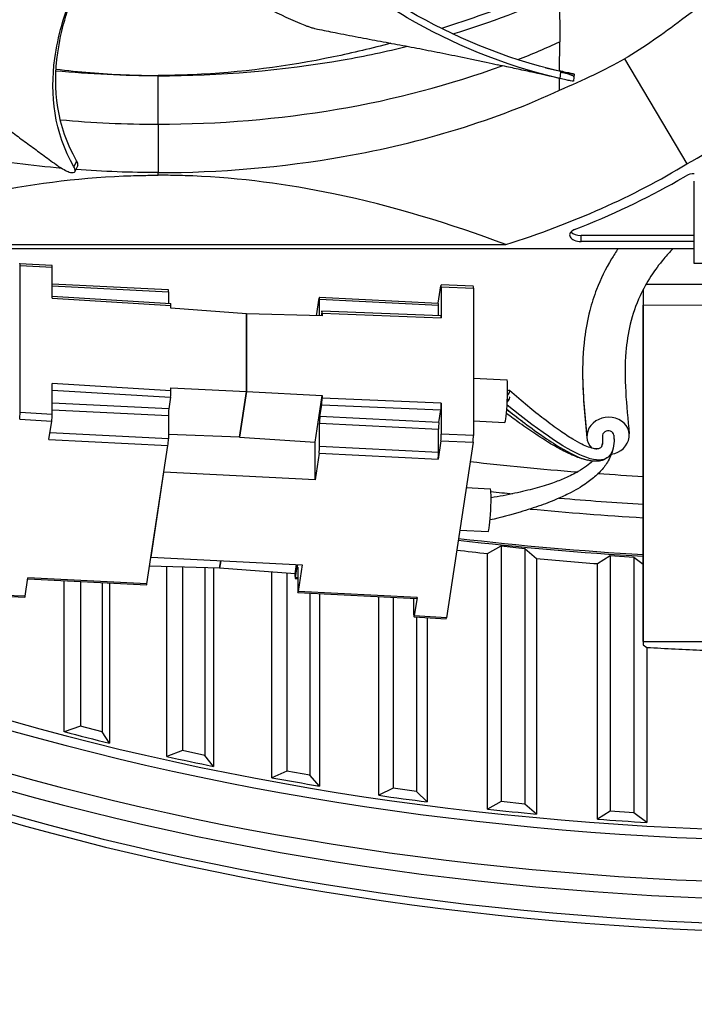
# Model space of a CAD drawing. Units: inches. Extents: x 0.5 to 67.5, y 1.5 to 42.5.
# Drawn here: x 11.1 to 12.9, y 26 to 28.6 of the extents above; entities that cross this region are included whole.
import ezdxf

# ---------------------------------------------------------------- set-up
doc = ezdxf.new("R2010")
doc.units = ezdxf.units.IN
doc.header["$LTSCALE"] = 4
doc.header["$MEASUREMENT"] = 0
doc.layers.add('Visible (ANSI)', color=7, linetype='Continuous')
doc.layers.add('Visible Narrow (ANSI)', color=7, linetype='Continuous')

msp = doc.modelspace()

# ---------------------------------------------------------------- linework, layer by layer
at = {"layer": 'Visible (ANSI)'}
for p, q in [((12.5323, 28.6488), (12.5327, 28.5214)), ((12.2248, 28.5344), (12.2248, 28.5344)), ((12.5327, 28.5313), (12.5327, 28.5313)), ((12.5324, 28.4448), (12.5327, 28.5214)), ((12.7037, 28.4759), (12.8677, 28.1991)), ((11.1976, 28.4447), (11.1976, 28.4447)), ((11.1981, 28.4499), (11.1981, 28.4499)), ((12.5323, 28.3937), (12.5324, 28.4244)), ((12.5324, 28.4244), (12.5324, 28.4244)), ((12.5698, 28.4278), (12.5686, 28.4174)), ((12.5707, 28.4358), (12.5698, 28.4278)), ((12.5301, 28.3927), (12.5301, 28.3925)), ((12.5082, 28.3827), (12.5082, 28.3825)), ((12.5264, 28.3908), (12.5264, 28.391)), ((11.2615, 28.195), (11.2607, 28.1934)), ((12.8441, 28.1552), (12.8664, 28.168)), ((12.8876, 27.9371), (12.8876, 28.1536)), ((12.8876, 28.0103), (12.5888, 28.0103)), ((10.5584, 27.9866), (12.3904, 27.9866)), ((12.8876, 27.9945), (12.5888, 27.9945)), ((12.8876, 27.9757), (10.5918, 27.9757)), ((11.1092, 27.9371), (11.1937, 27.932)), ((11.1096, 27.544), (11.1096, 27.9318)), ((11.1942, 27.845), (11.1942, 27.9267)), ((12.9777, 27.9371), (12.8876, 27.9371)), ((11.1942, 27.8833), (11.5002, 27.8678)), ((12.2122, 27.8319), (12.2192, 27.8779)), ((12.3046, 27.8767), (12.2198, 27.8802)), ((12.2203, 27.8749), (12.2203, 27.7932)), ((11.1942, 27.8503), (11.507, 27.8313)), ((11.5007, 27.8625), (11.5007, 27.8317)), ((11.8987, 27.8477), (12.2125, 27.8318)), ((12.3051, 27.8714), (12.3051, 27.4836)), ((11.5075, 27.8187), (11.5075, 27.826)), ((11.891, 27.7989), (11.898, 27.8454)), ((11.8991, 27.7987), (11.8991, 27.8424)), ((12.2129, 27.7988), (12.2129, 27.8266)), ((12.7531, 26.9406), (12.7531, 27.8265)), ((11.7064, 27.8037), (11.5075, 27.8187)), ((11.906, 27.7985), (11.7064, 27.8037)), ((11.7064, 27.8037), (11.7064, 27.5996)), ((11.7064, 27.5996), (11.7064, 27.8037)), ((11.9049, 27.8089), (11.9033, 27.7986)), ((12.2198, 27.7985), (11.9055, 27.8112)), ((11.906, 27.8059), (11.906, 27.7985)), ((12.7531, 27.8034), (12.7531, 27.144)), ((11.1942, 27.5389), (11.1942, 27.6205)), ((12.3051, 27.6349), (12.3932, 27.6304)), ((11.5075, 27.6088), (11.7064, 27.5996)), ((11.5075, 27.6015), (11.5075, 27.6088)), ((11.7064, 27.5996), (11.6881, 27.4788)), ((11.6881, 27.4788), (11.7064, 27.5996)), ((11.7064, 27.5996), (11.906, 27.5887)), ((11.8874, 27.4659), (11.906, 27.5887)), ((11.906, 27.5887), (11.906, 27.5814)), ((11.5064, 27.5841), (11.5017, 27.5533)), ((11.9002, 27.5332), (11.9049, 27.564)), ((12.2203, 27.5687), (12.2203, 27.487)), ((12.214, 27.5173), (12.2192, 27.5513)), ((11.1858, 27.4732), (11.1931, 27.5215)), ((11.5007, 27.5359), (11.5007, 27.4747)), ((11.8991, 27.4546), (11.8991, 27.5158)), ((12.3051, 27.5222), (12.3875, 27.5181)), ((11.6881, 27.4788), (11.5007, 27.4856)), ((12.2129, 27.4387), (12.2129, 27.5)), ((11.6881, 27.4788), (11.8874, 27.4659)), ((11.8874, 27.3667), (11.8874, 27.4659)), ((12.2192, 27.4696), (12.2118, 27.4213)), ((12.304, 27.4662), (12.2337, 27.0027)), ((11.4442, 27.0921), (11.4996, 27.4573)), ((11.898, 27.4372), (11.8874, 27.3667)), ((11.4549, 27.1625), (11.4889, 27.3868)), ((11.8874, 27.3667), (11.4889, 27.3868)), ((12.2858, 27.3461), (12.3495, 27.3428)), ((12.2688, 27.2343), (12.3438, 27.2305)), ((12.3425, 27.1722), (12.3783, 27.1923)), ((12.3783, 27.1923), (12.4402, 27.1855)), ((12.3783, 27.1923), (12.3783, 26.5187)), ((12.4402, 27.1855), (12.4713, 27.1591)), ((12.4402, 27.1855), (12.4402, 26.5119)), ((11.4549, 27.1625), (11.8534, 27.1424)), ((11.6388, 27.1532), (11.6358, 27.1337)), ((11.6358, 27.1337), (11.6388, 27.1532)), ((12.3425, 26.4985), (12.3425, 27.1722)), ((12.4713, 27.1591), (12.4713, 26.4855)), ((12.6324, 27.1456), (12.666, 27.167)), ((12.666, 27.167), (12.7285, 27.1623)), ((12.666, 27.167), (12.666, 26.4934)), ((12.7285, 27.1623), (12.7531, 27.1439)), ((12.7285, 27.1623), (12.7285, 26.4887)), ((11.6358, 27.1337), (11.4513, 27.1386)), ((11.4966, 26.6373), (11.4966, 27.1374)), ((11.5381, 27.1363), (11.5381, 26.6534)), ((11.5969, 27.1348), (11.5969, 26.6403)), ((11.6193, 27.1342), (11.6193, 26.6112)), ((11.8348, 27.1188), (11.6358, 27.1337)), ((11.7736, 26.5813), (11.7736, 27.1234)), ((11.8348, 27.1188), (11.8385, 27.1432)), ((11.8359, 27.1085), (11.8405, 27.1392)), ((11.8416, 27.1362), (11.8416, 27.075)), ((11.8534, 27.1424), (11.8427, 27.0719)), ((12.6324, 26.472), (12.6324, 27.1456)), ((11.1231, 27.0596), (11.1304, 27.1079)), ((11.1301, 27.1056), (11.4436, 27.0898)), ((11.2259, 26.7027), (11.2259, 27.1008)), ((11.269, 27.0986), (11.269, 26.7174)), ((11.3263, 27.0957), (11.3263, 26.7023)), ((11.8133, 27.1204), (11.8133, 26.5988)), ((11.8348, 27.1115), (11.8348, 27.1188)), ((11.8352, 27.1062), (11.8416, 27.1058)), ((11.3457, 27.0947), (11.3457, 26.6724)), ((11.8421, 27.0697), (12.1559, 27.0538)), ((11.0681, 27.0595), (11.1225, 27.0573)), ((11.8734, 27.0681), (11.8734, 26.5878)), ((11.8988, 27.0668), (11.8988, 26.5595)), ((12.0559, 26.535), (12.0559, 27.0589)), ((12.0938, 27.057), (12.0938, 26.5539)), ((12.1481, 27.0108), (12.1481, 27.0542)), ((12.1565, 27.0561), (12.1492, 27.0078)), ((12.1485, 27.0055), (12.2331, 27.0004)), ((12.1548, 27.0051), (12.1548, 26.545)), ((12.1831, 27.0034), (12.1831, 26.5175)), ((12.7531, 26.9406), (13.585, 26.9403)), ((12.7531, 26.9406), (12.7531, 26.9317)), ((12.7623, 26.9249), (12.7623, 26.4635)), ((11.269, 26.7174), (11.2259, 26.7027)), ((11.3263, 26.7023), (11.269, 26.7174)), ((11.3457, 26.6724), (11.3263, 26.7023)), ((11.5381, 26.6534), (11.4966, 26.6373)), ((11.5969, 26.6403), (11.5381, 26.6534)), ((11.6193, 26.6112), (11.5969, 26.6403)), ((11.8133, 26.5988), (11.7736, 26.5813)), ((11.8734, 26.5878), (11.8133, 26.5988)), ((11.8988, 26.5595), (11.8734, 26.5878)), ((12.0938, 26.5539), (12.0559, 26.535)), ((12.1548, 26.545), (12.0938, 26.5539)), ((12.1831, 26.5175), (12.1548, 26.545)), ((12.3783, 26.5187), (12.3425, 26.4985)), ((12.4402, 26.5119), (12.3783, 26.5187)), ((12.4713, 26.4855), (12.4402, 26.5119)), ((12.666, 26.4934), (12.6324, 26.472)), ((12.7285, 26.4887), (12.666, 26.4934)), ((12.7623, 26.4635), (12.7285, 26.4887))]:
    msp.add_line(p, q, dxfattribs=at)
for centre, major_axis, ratio, start_param, end_param in [((11.4486, 29.0194), (-2.0224, 0.0195), 0.562685, 2.353934, 2.659728), ((11.4469, 29.0184), (-1.9713, 0.0211), 0.592235, 2.076138, 2.381931), ((12.8876, 28.1558), (0.03, 0), 0.57735, 1.572819, 2.356088), ((11.9648, 28.5954), (1.3845, 0.2646), 0.509194, 5.066944, 5.299647), ((12.5888, 28.0118), (-0.03, 0), 0.57735, 5.310966, 7.853982), ((12.5888, 28.0277), (-0.03, 0), 0.57735, 0.473765, 1.570796), ((11.1085, 27.9246), (-0.0006, -0.0125), 0.071166, 2.188147, 3.758943), ((11.1931, 27.9195), (0.0006, 0.0125), 0.071166, 5.32974, 6.282464), ((12.2192, 27.8677), (-0.0006, -0.0125), 0.071166, 2.188147, 3.758943), ((12.304, 27.8642), (0.0006, 0.0125), 0.071166, 5.32974, 6.283906), ((11.4996, 27.8553), (0.0006, 0.0125), 0.071162, 5.329667, 6.283185), ((11.898, 27.8352), (0.0006, 0.0125), 0.071162, 5.329667, 6.900463), ((12.7531, 27.8496), (0, 0.04), 0.000553, 1.056853, 2.186276), ((12.7531, 27.8496), (0, -0.08), 0.000553, 4.464619, 5.327869), ((11.5064, 27.8188), (0.0006, 0.0125), 0.071166, 5.32974, 6.282464), ((12.2118, 27.8194), (0.0006, 0.0125), 0.071162, 5.329667, 6.283185), ((11.9049, 27.7987), (-0.0006, -0.0125), 0.071166, 2.188147, 3.758943), ((12.2192, 27.786), (-0.0006, -0.0125), 0.071166, 2.188147, 3.142313), ((12.3904, 27.5742), (0.0028, 0.0562), 0.071162, 3.141593, 6.283185), ((11.5064, 27.5943), (0.0006, 0.0125), 0.071166, 3.758943, 5.32974), ((12.3904, 27.5906), (0.0098, 0.0113), 0.301768, 4.83673, 7.034107), ((11.9049, 27.5742), (-0.0006, -0.0125), 0.071166, 0.617351, 2.188147), ((12.2192, 27.5615), (-0.0006, -0.0125), 0.071166, 0.617351, 2.188147), ((12.3904, 27.5742), (0.0095, 0.0116), 0.336815, 4.703296, 6.239435), ((11.1085, 27.5368), (-0.0006, -0.0125), 0.071166, 0.617351, 2.188147), ((11.1931, 27.5317), (0.0006, 0.0125), 0.071166, 3.758943, 5.32974), ((11.5017, 27.5431), (0.0006, 0.0125), 0.071162, 0.617278, 2.188074), ((12.6602, 27.4825), (0.0557, 0.0055), 0.875834, 4.778359, 10.037001), ((11.9002, 27.523), (-0.0006, -0.0125), 0.071162, 3.758871, 5.329667), ((12.214, 27.5071), (-0.0006, -0.0125), 0.071162, 3.758871, 5.329667), ((12.2192, 27.4798), (-0.0006, -0.0125), 0.071166, 0.617351, 2.188147), ((12.6602, 27.4825), (0.0149, 0.0015), 0.875834, 0, 3.141593), ((12.6602, 27.4825), (0.0149, 0.0015), 0.875834, 0, 3.141593), ((12.6602, 27.4825), (0.0149, 0.0015), 0.875834, 0, 3.141593), ((12.6602, 27.4825), (0.0149, 0.0015), 0.875834, 0, 3.141593), ((12.6602, 27.4825), (0.0149, 0.0015), 0.875834, 0, 3.141593), ((12.6602, 27.4825), (0.0149, 0.0015), 0.875834, 0, 3.141593), ((12.6602, 27.4825), (0.0149, 0.0015), 0.875834, 0, 3.141593), ((12.6602, 27.4825), (0.0149, 0.0015), 0.875834, 0, 3.141593), ((11.4996, 27.4675), (0.0006, 0.0125), 0.071162, 3.758871, 5.329667), ((12.304, 27.4764), (0.0006, 0.0125), 0.071166, 3.758943, 5.32974), ((11.898, 27.4474), (-0.0006, -0.0125), 0.071162, 0.617278, 2.188074), ((12.2118, 27.4315), (-0.0006, -0.0125), 0.071162, 0.617278, 2.188074), ((13.2546, 30.2332), (4.975, 0), 0.57735, 4.518527, 4.576383), ((13.2546, 30.2332), (4.975, 0), 0.57735, 4.587399, 4.611411), ((12.3467, 27.2867), (0.0028, 0.0562), 0.071162, 3.141593, 6.283185), ((13.2546, 27.9755), (4.875, 0), 0.57735, 3.384279, 6.040499), ((13.2546, 29.9547), (4.905, 0), 0.57735, 4.508372, 4.525346), ((13.2546, 29.9547), (4.905, 0), 0.57735, 4.552012, 4.585186), ((11.8405, 27.129), (0.0006, 0.0125), 0.071162, 5.329667, 6.900463), ((11.8359, 27.1187), (0.0006, 0.0125), 0.071166, 2.188147, 3.758943), ((11.4442, 27.1023), (-0.0006, -0.0125), 0.071162, 0, 0.617278), ((11.8427, 27.0822), (-0.0006, -0.0125), 0.071162, 5.329667, 6.900463), ((11.1231, 27.0698), (-0.0006, -0.0125), 0.071166, 0.000721, 0.617351), ((12.1565, 27.0663), (-0.0006, -0.0125), 0.071162, 0, 0.617278), ((12.1492, 27.018), (0.0006, 0.0125), 0.071166, 2.188147, 3.758943), ((12.2337, 27.0129), (-0.0006, -0.0125), 0.071166, 6.282464, 6.900536), ((13.2546, 29.2811), (-4.905, 0), 0.57735, 1.144394, 1.17106), ((13.2546, 29.2811), (-4.905, 0), 0.57735, 1.204234, 1.2309), ((13.2546, 29.2811), (-4.905, 0), 0.57735, 1.264074, 1.29074), ((13.2546, 29.2811), (-4.905, 0), 0.57735, 1.323914, 1.35058), ((13.2546, 29.2811), (-4.905, 0), 0.57735, 1.383754, 1.410419), ((13.2546, 29.2811), (-4.905, 0), 0.57735, 1.443593, 1.470259)]:
    msp.add_ellipse(centre, major_axis=major_axis, ratio=ratio, start_param=start_param, end_param=end_param, dxfattribs=at)
for points, knots in [([(9.8661, 25.6878), (9.5125, 25.892), (9.2176, 26.1274), (8.7711, 26.6354), (8.6209, 26.9078), (8.4726, 27.4712), (8.4804, 27.7631), (8.6627, 28.3354), (8.8375, 28.616), (9.3344, 29.1253), (9.6499, 29.355), (10.3922, 29.7463), (10.818, 29.9082), (11.7389, 30.1483), (12.234, 30.2262), (13.2431, 30.2892), (13.7569, 30.2741), (14.7498, 30.1523), (15.2288, 30.0456), (16.1021, 29.7527), (16.4965, 29.5667), (17.1612, 29.1364), (17.4314, 28.8924), (17.8261, 28.3715), (17.9487, 28.0949), (18.0397, 27.5256), (18.0016, 27.2317), (17.7581, 26.665), (17.5554, 26.392), (17.0096, 25.9014), (16.6718, 25.6827), (15.8916, 25.3163), (15.4499, 25.1684), (14.5057, 24.9589), (14.0033, 24.8974), (12.9893, 24.8679), (12.4778, 24.9), (11.4991, 25.0543), (11.032, 25.1765), (10.3422, 25.4394), (10.0922, 25.5573), (9.8661, 25.6878)], [0, 0, 0, 0, 0.315816, 0.315816, 0.634593, 0.634593, 0.967267, 0.967267, 1.298384, 1.298384, 1.616228, 1.616228, 1.932057, 1.932057, 2.248553, 2.248553, 2.565534, 2.565534, 2.882419, 2.882419, 3.19867, 3.19867, 3.514554, 3.514554, 3.834951, 3.834951, 4.170088, 4.170088, 4.497961, 4.497961, 4.814902, 4.814902, 5.130802, 5.130802, 5.447424, 5.447424, 5.764432, 5.764432, 6.081236, 6.081236, 6.283185, 6.283185, 6.283185, 6.283185]), ([(13.2306, 29.1908), (13.2305, 29.0973), (13.2067, 29.002), (13.1575, 28.909), (13.0933, 28.7875), (12.9885, 28.6753), (12.8542, 28.5794)], [-2.793697, -2.793697, -2.793697, -2.793697, -2.063885, -2.063885, -2.063885, -1.110055, -1.110055, -1.110055, -1.110055]), ([(12.5329, 28.4243), (12.3823, 28.4593), (12.2468, 28.5172), (12.0606, 28.6253), (11.9961, 28.67), (11.8973, 28.7473), (11.8603, 28.7785), (11.8252, 28.8105)], [0.1003886, 0.1003886, 0.1003886, 0.1003886, 0.5799098, 0.5799098, 0.8698647, 0.8698647, 1.0569983, 1.0569983, 1.0569983, 1.0569983]), ([(12.5348, 28.4428), (12.3849, 28.4778), (12.2503, 28.5354), (12.0654, 28.643), (12.0015, 28.6875), (11.9069, 28.7616), (11.8735, 28.7898), (11.8415, 28.8187)], [0.1009732, 0.1009732, 0.1009732, 0.1009732, 0.5799098, 0.5799098, 0.8698647, 0.8698647, 1.0409323, 1.0409323, 1.0409323, 1.0409323]), ([(11.2514, 28.1914), (11.1995, 28.2828), (11.1878, 28.3815), (11.2093, 28.5355), (11.2261, 28.5934), (11.2611, 28.6857), (11.2763, 28.7202), (11.2933, 28.7546)], [0.1003886, 0.1003886, 0.1003886, 0.1003886, 0.5799098, 0.5799098, 0.8698647, 0.8698647, 1.0447429, 1.0447429, 1.0447429, 1.0447429]), ([(11.2586, 28.2074), (11.2066, 28.2985), (11.1951, 28.3967), (11.2171, 28.5496), (11.234, 28.6072), (11.2679, 28.6943), (11.2813, 28.7243), (11.2961, 28.754)], [0.1009732, 0.1009732, 0.1009732, 0.1009732, 0.5799098, 0.5799098, 0.8698647, 0.8698647, 1.0234035, 1.0234035, 1.0234035, 1.0234035]), ([(11.5749, 28.7425), (11.5751, 28.7424), (11.5881, 28.7299), (11.6087, 28.7117), (11.6381, 28.6885), (11.6842, 28.6548), (11.7562, 28.611), (11.8266, 28.5785), (11.8601, 28.5649)], [-0.5679061, -0.5679061, -0.5679061, -0.5679061, -0.5670499, -0.4725416, -0.4252874, -0.3780333, -0.1890166, -0.0274572, -0.0274572, -0.0274572, -0.0274572]), ([(10.5009, 28.7083), (10.5177, 28.696), (10.5343, 28.684), (10.5507, 28.6721), (10.5727, 28.6562), (10.5943, 28.6407), (10.6157, 28.6255), (10.6371, 28.6102), (10.6582, 28.5952), (10.6793, 28.5802), (10.7004, 28.5652), (10.7214, 28.5503), (10.7426, 28.5352), (10.7638, 28.5202), (10.7851, 28.505), (10.8068, 28.4894), (10.8285, 28.4738), (10.8505, 28.4579), (10.873, 28.4416), (10.8955, 28.4252), (10.9185, 28.4084), (10.9421, 28.3909), (10.9539, 28.3822), (10.9659, 28.3733), (10.9778, 28.3644), (10.9898, 28.3555), (11.0017, 28.3466), (11.0135, 28.338), (11.0252, 28.3293), (11.0367, 28.3208), (11.0482, 28.3124), (11.0597, 28.3039), (11.0711, 28.2955), (11.0826, 28.2871), (11.0941, 28.2786), (11.1056, 28.2702), (11.1171, 28.2617), (11.1286, 28.2533), (11.1401, 28.2449), (11.1516, 28.2364), (11.1631, 28.228), (11.1745, 28.2195), (11.186, 28.2111), (11.1922, 28.2065), (11.1984, 28.202), (11.2046, 28.1974)], [-0.9172367, -0.9172367, -0.9172367, -0.9172367, -0.8591471, -0.8591471, -0.8591471, -0.7810428, -0.7810428, -0.7810428, -0.7029385, -0.7029385, -0.7029385, -0.6248342, -0.6248342, -0.6248342, -0.54673, -0.54673, -0.54673, -0.4686257, -0.4686257, -0.4686257, -0.3905214, -0.3905214, -0.3905214, -0.3514693, -0.3514693, -0.3514693, -0.3124171, -0.3124171, -0.3124171, -0.273365, -0.273365, -0.273365, -0.2343128, -0.2343128, -0.2343128, -0.1952607, -0.1952607, -0.1952607, -0.1562086, -0.1562086, -0.1562086, -0.1171564, -0.1171564, -0.1171564, -0.0961549, -0.0961549, -0.0961549, -0.0961549]), ([(11.8601, 28.5649), (11.8625, 28.564), (11.8652, 28.563), (11.8709, 28.561), (11.874, 28.56), (11.8801, 28.5581), (11.8831, 28.5573), (11.8887, 28.5558), (11.8913, 28.5552), (11.8936, 28.5548)], [-0.09561376, -0.09561376, -0.09561376, -0.09561376, -0.07233656, -0.07233656, -0.04779483, -0.04779483, -0.02337206, -0.02337206, 0, 0, 0, 0]), ([(11.8936, 28.5548), (11.9093, 28.5515), (11.9248, 28.5484), (11.9401, 28.5454), (11.9607, 28.5413), (11.9808, 28.5374), (12.0007, 28.5336), (12.0206, 28.5298), (12.0403, 28.5262), (12.0599, 28.5225), (12.0795, 28.5188), (12.099, 28.5152), (12.1188, 28.5115), (12.1385, 28.5078), (12.1583, 28.5041), (12.1785, 28.5001), (12.1987, 28.4962), (12.2193, 28.4922), (12.2403, 28.4879), (12.2614, 28.4836), (12.2828, 28.4792), (12.305, 28.4744), (12.316, 28.4721), (12.3273, 28.4696), (12.3385, 28.4672), (12.349, 28.4649), (12.3594, 28.4626), (12.3697, 28.4604)], [-0.9172367, -0.9172367, -0.9172367, -0.9172367, -0.8591471, -0.8591471, -0.8591471, -0.7810428, -0.7810428, -0.7810428, -0.7029385, -0.7029385, -0.7029385, -0.6248342, -0.6248342, -0.6248342, -0.54673, -0.54673, -0.54673, -0.4686257, -0.4686257, -0.4686257, -0.3905214, -0.3905214, -0.3905214, -0.3514693, -0.3514693, -0.3514693, -0.3149315, -0.3149315, -0.3149315, -0.3149315]), ([(12.0876, 28.5173), (12.0376, 28.504), (11.9871, 28.4919), (11.814, 28.456), (11.6907, 28.4397), (11.547, 28.4336), (11.5292, 28.433), (11.5041, 28.4326), (11.4969, 28.4325), (11.4868, 28.4324), (11.484, 28.4324), (11.4786, 28.4324), (11.476, 28.4324), (11.4734, 28.4324)], [-1.594224, -1.594224, -1.594224, -1.594224, -1.193374, -1.193374, -0.232332, -0.232332, -0.096641, -0.096641, -0.041409, -0.041409, -0.019919, -0.019919, -0.000001, -0.000001, -0.000001, -0.000001]), ([(11.4734, 28.4314), (11.6353, 28.4314), (11.8004, 28.4452), (11.9615, 28.4736), (12.0193, 28.4837), (12.0758, 28.4957), (12.1309, 28.5092)], [-2.7936965, -2.7936965, -2.7936965, -2.7936965, -2.0638845, -2.0638845, -2.0638845, -1.8020831, -1.8020831, -1.8020831, -1.8020831]), ([(11.2044, 28.4491), (11.2644, 28.4417), (11.3248, 28.4367), (11.4027, 28.4335), (11.4196, 28.433), (11.4435, 28.4326), (11.4505, 28.4325), (11.4627, 28.4324), (11.468, 28.4324), (11.4734, 28.4324)], [1.5510874, 1.5510874, 1.5510874, 1.5510874, 2.0162417, 2.0162417, 2.1450235, 2.1450235, 2.1982321, 2.1982321, 2.2386038, 2.2386038, 2.2386038, 2.2386038]), ([(12.5346, 28.4239), (12.5082, 28.43), (12.4807, 28.4362), (12.4398, 28.4453), (12.4258, 28.4483), (12.3998, 28.4539), (12.3867, 28.4567), (12.3697, 28.4604)], [0, 0, 0, 0, 0.374626, 0.374626, 0.5620227, 0.5620227, 0.7495359, 0.7495359, 0.7495359, 0.7495359]), ([(12.4951, 28.4527), (12.4978, 28.4521), (12.5112, 28.4493), (12.5303, 28.4452), (12.5467, 28.4418), (12.5524, 28.4405)], [-0.16595712, -0.16595712, -0.16595712, -0.16595712, -0.15620857, -0.11715643, -0.09630057, -0.09630057, -0.09630057, -0.09630057]), ([(12.5686, 28.4174), (12.5686, 28.4173), (12.5683, 28.4173), (12.5665, 28.4173), (12.5641, 28.4177), (12.5574, 28.4189), (12.5532, 28.4197), (12.5438, 28.4218), (12.5386, 28.4229), (12.5331, 28.4242), (12.533, 28.4242), (12.5329, 28.4243)], [-0.1661533, -0.1661533, -0.1661533, -0.1661533, -0.1417619, -0.1417619, -0.0914524, -0.0914524, -0.0448399, -0.0448399, -0.0006874, -0.0006874, 0, 0, 0, 0]), ([(12.5524, 28.4405), (12.5565, 28.4397), (12.5599, 28.4389), (12.5662, 28.4374), (12.5685, 28.4368), (12.571, 28.4359), (12.571, 28.4357), (12.5685, 28.4358), (12.5661, 28.4361), (12.5593, 28.4374), (12.5551, 28.4382), (12.5457, 28.4403), (12.5405, 28.4414), (12.535, 28.4427), (12.5349, 28.4427), (12.5348, 28.4428)], [0, 0, 0, 0, 0.0410455, 0.0410455, 0.0909614, 0.0909614, 0.1416547, 0.1416547, 0.191984, 0.191984, 0.2386181, 0.2386181, 0.28281, 0.28281, 0.2835456, 0.2835456, 0.2835456, 0.2835456]), ([(11.2194, 28.1876), (11.1409, 28.1946), (11.0626, 28.2048), (10.9852, 28.2185), (10.7747, 28.2556), (10.5804, 28.3161), (10.4143, 28.3936)], [-2.414592, -2.414592, -2.414592, -2.414592, -2.063885, -2.063885, -2.063885, -1.110055, -1.110055, -1.110055, -1.110055]), ([(11.4734, 28.1763), (11.6353, 28.1763), (11.8004, 28.1901), (11.9615, 28.2185), (12.172, 28.2556), (12.3663, 28.3161), (12.5324, 28.3936)], [-2.793697, -2.793697, -2.793697, -2.793697, -2.063885, -2.063885, -2.063885, -1.110055, -1.110055, -1.110055, -1.110055]), ([(11.2046, 28.1974), (11.2089, 28.1943), (11.2133, 28.1913), (11.223, 28.1854), (11.2281, 28.1826), (11.2375, 28.1784), (11.2417, 28.177), (11.2486, 28.1759), (11.2512, 28.1762), (11.2543, 28.1784), (11.255, 28.1802), (11.2544, 28.185), (11.2534, 28.1879), (11.2515, 28.1913), (11.2514, 28.1913), (11.2514, 28.1914)], [-0.2832735, -0.2832735, -0.2832735, -0.2832735, -0.2423058, -0.2423058, -0.1924329, -0.1924329, -0.1417619, -0.1417619, -0.0914524, -0.0914524, -0.0448399, -0.0448399, -0.0006874, -0.0006874, 0, 0, 0, 0]), ([(11.2615, 28.195), (11.2619, 28.196), (11.262, 28.1972), (11.2616, 28.201), (11.2605, 28.2039), (11.2586, 28.2073), (11.2586, 28.2073), (11.2586, 28.2074)], [0.21156077, 0.21156077, 0.21156077, 0.21156077, 0.23861806, 0.23861806, 0.28280997, 0.28280997, 0.28354557, 0.28354557, 0.28354557, 0.28354557]), ([(10.5584, 27.9874), (10.704, 28.0419), (10.8552, 28.0883), (11.1327, 28.1458), (11.256, 28.1621), (11.3997, 28.1682), (11.4175, 28.1687), (11.4426, 28.1692), (11.4498, 28.1693), (11.4599, 28.1693), (11.4627, 28.1694), (11.4681, 28.1694), (11.4707, 28.1694), (11.4734, 28.1694)], [-2.4159, -2.4159, -2.4159, -2.4159, -1.193374, -1.193374, -0.232332, -0.232332, -0.096641, -0.096641, -0.041409, -0.041409, -0.019919, -0.019919, -0.000001, -0.000001, -0.000001, -0.000001]), ([(12.3904, 27.9866), (12.2441, 28.0414), (12.0923, 28.0881), (11.814, 28.1458), (11.6907, 28.1621), (11.547, 28.1682), (11.5292, 28.1687), (11.5041, 28.1692), (11.4969, 28.1693), (11.4868, 28.1693), (11.484, 28.1694), (11.4786, 28.1694), (11.476, 28.1694), (11.4734, 28.1694)], [0, 0, 0, 0, 1.226076, 1.226076, 2.185351, 2.185351, 2.320792, 2.320792, 2.375923, 2.375923, 2.397373, 2.397373, 2.417254, 2.417254, 2.417254, 2.417254]), ([(12.6868, 27.9757), (12.6806, 27.9668), (12.6749, 27.9579), (12.6534, 27.9224), (12.6404, 27.8956), (12.6228, 27.85), (12.6169, 27.8314), (12.6057, 27.7884), (12.6013, 27.7641), (12.5939, 27.7046), (12.5926, 27.6696), (12.594, 27.581), (12.5993, 27.5282), (12.6044, 27.477)], [9.991563, 9.991563, 9.991563, 9.991563, 10.089868, 10.089868, 10.380964, 10.380964, 10.582399, 10.582399, 10.846382, 10.846382, 11.234094, 11.234094, 11.845603, 11.845603, 11.845603, 11.845603]), ([(12.8313, 27.9757), (12.8228, 27.9669), (12.8148, 27.9581), (12.7945, 27.934), (12.7832, 27.9187), (12.7619, 27.8862), (12.7524, 27.8689), (12.733, 27.8269), (12.7247, 27.8021), (12.7129, 27.753), (12.7092, 27.7287), (12.7044, 27.6697), (12.7046, 27.6347), (12.7085, 27.5627), (12.7122, 27.5258), (12.7159, 27.4881)], [9.700122, 9.700122, 9.700122, 9.700122, 9.820925, 9.820925, 10.031777, 10.031777, 10.272696, 10.272696, 10.617096, 10.617096, 10.945222, 10.945222, 11.395413, 11.395413, 11.845603, 11.845603, 11.845603, 11.845603]), ([(12.6305, 27.4476), (12.6279, 27.4477), (12.6249, 27.4481), (12.6176, 27.4498), (12.6133, 27.4511), (12.6032, 27.4548), (12.5974, 27.4573), (12.5837, 27.4641), (12.5757, 27.4685), (12.5568, 27.4799), (12.5456, 27.4872), (12.5203, 27.5047), (12.5061, 27.5152), (12.4774, 27.5374), (12.4631, 27.5488), (12.4328, 27.5738), (12.4169, 27.5873), (12.4002, 27.6019)], [0.3685626, 0.3685626, 0.3685626, 0.3685626, 0.4253833, 0.4253833, 0.4861585, 0.4861585, 0.5533231, 0.5533231, 0.6304559, 0.6304559, 0.7223317, 0.7223317, 0.8223317, 0.8223317, 0.9111658, 0.9111658, 1, 1, 1, 1]), ([(12.6209, 27.4159), (12.6174, 27.4161), (12.6137, 27.4166), (12.602, 27.4187), (12.5935, 27.421), (12.5746, 27.4277), (12.5641, 27.4323), (12.5407, 27.4436), (12.5278, 27.4506), (12.5001, 27.4669), (12.4853, 27.4762), (12.456, 27.4956), (12.4417, 27.5055), (12.4155, 27.5241), (12.404, 27.5326), (12.392, 27.5415)], [0.4058492, 0.4058492, 0.4058492, 0.4058492, 0.4465107, 0.4465107, 0.5337143, 0.5337143, 0.6279504, 0.6279504, 0.7279504, 0.7279504, 0.8279504, 0.8279504, 0.9139752, 0.9139752, 0.9781531, 0.9781531, 0.9781531, 0.9781531]), ([(12.6751, 27.484), (12.6761, 27.4738), (12.6761, 27.4646), (12.6735, 27.4479), (12.6709, 27.4402), (12.6636, 27.4297), (12.6602, 27.4261), (12.6526, 27.4209), (12.6487, 27.419), (12.6398, 27.4163), (12.6349, 27.4156), (12.6236, 27.4153), (12.6171, 27.4161), (12.6089, 27.4179), (12.6076, 27.4182), (12.6063, 27.4185)], [0, 0, 0, 0, 0.1, 0.1, 0.1978148, 0.1978148, 0.2569952, 0.2569952, 0.3101976, 0.3101976, 0.3702704, 0.3702704, 0.4457237, 0.4457237, 0.4598857, 0.4598857, 0.4598857, 0.4598857]), ([(12.6454, 27.4637), (12.6453, 27.463), (12.6452, 27.4624), (12.6444, 27.458), (12.6434, 27.4553), (12.6412, 27.4514), (12.6401, 27.4505), (12.6365, 27.4487), (12.6334, 27.4479), (12.6274, 27.448), (12.6259, 27.4481), (12.6243, 27.4483)], [0.0869027, 0.0869027, 0.0869027, 0.0869027, 0.1, 0.1, 0.179255, 0.179255, 0.2746239, 0.2746239, 0.3746239, 0.3746239, 0.4027269, 0.4027269, 0.4027269, 0.4027269]), ([(12.6453, 27.481), (12.646, 27.4739), (12.6457, 27.4672), (12.6442, 27.459), (12.6438, 27.4573), (12.6434, 27.4556)], [0, 0, 0, 0, 0.1, 0.1, 0.1268202, 0.1268202, 0.1268202, 0.1268202]), ([(12.6724, 27.4461), (12.6713, 27.4418), (12.67, 27.4375), (12.6662, 27.4277), (12.6636, 27.4222), (12.6579, 27.4122), (12.655, 27.4076), (12.6457, 27.395), (12.6386, 27.3872), (12.6227, 27.3723), (12.614, 27.3652), (12.5986, 27.3544), (12.5927, 27.3505), (12.579, 27.3421), (12.5711, 27.3377), (12.5526, 27.3281), (12.5417, 27.3229), (12.5154, 27.3113), (12.4995, 27.3051), (12.4656, 27.293), (12.4475, 27.2872), (12.4037, 27.2743), (12.3772, 27.2673), (12.3489, 27.2607)], [0.1287547, 0.1287547, 0.1287547, 0.1287547, 0.1740401, 0.1740401, 0.2343479, 0.2343479, 0.2866464, 0.2866464, 0.382129, 0.382129, 0.4745295, 0.4745295, 0.5286868, 0.5286868, 0.5920873, 0.5920873, 0.670713, 0.670713, 0.770713, 0.770713, 0.870713, 0.870713, 0.9991262, 0.9991262, 0.9991262, 0.9991262]), ([(12.619, 27.416), (12.6145, 27.4115), (12.6092, 27.407), (12.5968, 27.3977), (12.5896, 27.3929), (12.571, 27.3822), (12.5592, 27.3764), (12.536, 27.3664), (12.5252, 27.3622), (12.4993, 27.3532), (12.4839, 27.3484), (12.4507, 27.3394), (12.433, 27.3351), (12.3945, 27.3267), (12.3736, 27.3228), (12.3516, 27.319)], [0.3398072, 0.3398072, 0.3398072, 0.3398072, 0.4147724, 0.4147724, 0.4970188, 0.4970188, 0.6034008, 0.6034008, 0.6849377, 0.6849377, 0.7849377, 0.7849377, 0.8849377, 0.8849377, 0.9885737, 0.9885737, 0.9885737, 0.9885737])]:
    msp.add_open_spline(points, degree=3, knots=knots, dxfattribs=at)
for points in [[(12.2504, 28.5419), (12.3509, 28.5722), (12.4454, 28.6081), (12.5323, 28.6486)], [(12.3904, 28.6151), (12.3346, 28.5942), (12.278, 28.5745), (12.2206, 28.5563)], [(12.8542, 28.5794), (12.8045, 28.541), (12.7557, 28.5075), (12.7037, 28.4759)], [(12.5324, 28.3936), (12.5966, 28.421), (12.6517, 28.4474), (12.7037, 28.4759)], [(11.4734, 28.4314), (11.3841, 28.4314), (11.294, 28.4356), (11.2041, 28.4441)], [(11.2607, 28.1934), (11.2586, 28.1887), (11.2564, 28.1839), (11.2543, 28.1791)], [(11.4734, 28.1763), (11.4015, 28.1763), (11.3291, 28.179), (11.2567, 28.1845)], [(12.6751, 27.484), (12.6759, 27.4764), (12.6761, 27.4694), (12.6755, 27.4628)]]:
    msp.add_open_spline(points, degree=3, dxfattribs=at)
at = {"layer": 'Visible Narrow (ANSI)'}
for p, q in [((12.5325, 28.4608), (12.5325, 28.4608)), ((11.4734, 28.4324), (11.4734, 28.4315)), ((11.4734, 28.3039), (11.4734, 28.4315)), ((12.5346, 28.4413), (12.5329, 28.4243)), ((12.5348, 28.4428), (12.5346, 28.4413)), ((11.4734, 28.3039), (11.4734, 28.1764)), ((11.258, 28.2061), (11.2514, 28.1914)), ((11.2586, 28.2074), (11.258, 28.2061)), ((11.4734, 28.1694), (11.4734, 28.1763)), ((12.5888, 27.9945), (12.5888, 28.0103)), ((11.1096, 27.9318), (11.1942, 27.9267)), ((11.1942, 27.878), (11.5007, 27.8625)), ((12.2203, 27.8749), (12.3051, 27.8714)), ((12.7602, 27.8823), (13.7531, 27.8819)), ((11.1942, 27.845), (11.5075, 27.826)), ((11.8991, 27.8424), (12.2129, 27.8266)), ((13.7531, 27.8261), (12.7531, 27.8265)), ((12.7531, 27.8265), (12.7531, 27.8034)), ((11.906, 27.8059), (12.2203, 27.7932)), ((11.5075, 27.6015), (11.1942, 27.6205)), ((11.1942, 27.603), (11.5064, 27.5841)), ((11.5017, 27.5533), (11.1942, 27.5689)), ((11.9049, 27.564), (12.2192, 27.5513)), ((12.2203, 27.5687), (11.906, 27.5814)), ((11.1942, 27.5389), (11.1096, 27.544)), ((11.1942, 27.5514), (11.5007, 27.5359)), ((11.1085, 27.5266), (11.1931, 27.5215)), ((11.8991, 27.5158), (12.2129, 27.5)), ((12.214, 27.5173), (11.9002, 27.5332)), ((11.5007, 27.4747), (11.1884, 27.4905)), ((12.3051, 27.4836), (12.2203, 27.487)), ((11.1858, 27.4732), (11.4996, 27.4573)), ((12.2192, 27.4696), (12.304, 27.4662)), ((11.898, 27.4372), (12.2118, 27.4213)), ((12.2129, 27.4387), (11.8991, 27.4546)), ((11.8405, 27.1392), (11.8415, 27.1392)), ((12.7531, 27.1439), (12.7531, 26.9317)), ((11.4442, 27.0921), (11.1304, 27.1079)), ((11.8416, 27.1081), (11.8359, 27.1085)), ((12.1565, 27.0561), (11.8427, 27.0719)), ((11.1231, 27.0596), (11.0658, 27.0619)), ((12.2337, 27.0027), (12.1492, 27.0078)), ((12.7531, 26.9317), (12.7623, 26.9249))]:
    msp.add_line(p, q, dxfattribs=at)
msp.add_ellipse((13.2546, 27.4807), major_axis=(-4.875, 0), ratio=0.57735, dxfattribs=at)
for centre, major_axis, ratio, start_param, end_param in [((11.4734, 29.3135), (-1.7085, 0), 0.590875, 2.159734, 2.239575), ((11.4734, 29.3135), (-1.7085, 0), 0.590875, 1.570796, 2.130611), ((11.4734, 29.3135), (1.7085, 0), 0.590875, 4.554514, 4.554526), ((11.4734, 29.3135), (1.7085, 0), 0.590875, 4.560967, 4.712389), ((13.2546, 29.2716), (4.905, 0), 0.57735, 3.926948, 5.924264), ((13.2546, 29.2489), (4.91, 0), 0.57735, 3.926948, 5.926466), ((13.2546, 29.1606), (4.9501, 0), 0.57735, 3.926948, 5.927902), ((13.2546, 29.1157), (4.9501, 0), 0.57735, 3.926948, 5.934264), ((13.2546, 29.0275), (4.91, 0), 0.57735, 3.926948, 5.96014), ((13.2546, 29.0047), (4.905, 0), 0.57735, 3.926948, 5.965184), ((13.2546, 28.4551), (4.905, 0), 0.57735, 3.926948, 6.02972), ((13.2546, 28.4324), (4.91, 0), 0.57735, 3.926948, 6.028116), ((13.2546, 28.3441), (4.9501, 0), 0.57735, 3.926948, 6.003335), ((13.2546, 28.2992), (4.9501, 0), 0.57735, 3.926948, 6.002279), ((13.2546, 28.1882), (4.905, 0), 0.57735, 3.926948, 6.035634), ((13.2546, 28.211), (4.91, 0), 0.57735, 3.926948, 6.017596), ((13.2546, 30.1468), (4.9521, 0), 0.57735, 4.528915, 4.540633), ((13.2546, 30.1468), (4.9521, 0), 0.57735, 4.56581, 4.610943), ((13.2546, 30.1112), (4.9521, 0), 0.57735, 4.55016, 4.610943), ((13.2546, 30.0226), (4.975, 0), 0.57735, 4.512096, 4.611411), ((13.2546, 30.0269), (4.9744, 0), 0.57735, 4.512215, 4.6114), ((13.2546, 29.7425), (4.905, 0), 0.57735, 4.611852, 4.642467), ((13.2546, 27.8595), (-4.991, 0), 0.57735, 0.889169, 2.541061)]:
    msp.add_ellipse(centre, major_axis=major_axis, ratio=ratio, start_param=start_param, end_param=end_param, dxfattribs=at)
for points, weights in [([(12.5346, 28.4413), (12.5706, 28.4353), (12.5698, 28.4278)], [1, 0.68425460702, 0.736079179527]), ([(11.258, 28.2061), (11.2631, 28.1986), (11.2607, 28.1934)], [1, 0.849932982568, 0.78289623981])]:
    msp.add_rational_spline(points, weights, degree=2, dxfattribs=at)
for points in [[(12.5453, 28.3991), (12.5453, 28.3991), (12.5453, 28.3992), (12.5453, 28.3992)], [(12.5712, 28.4105), (12.5712, 28.4105), (12.5712, 28.4105), (12.5712, 28.4105)], [(12.4861, 28.3729), (12.4861, 28.3728), (12.4861, 28.3728), (12.4861, 28.3728)], [(12.4861, 28.3729), (12.4861, 28.3728), (12.4861, 28.3728), (12.4861, 28.3728)], [(12.4226, 28.3466), (12.4226, 28.3466), (12.4225, 28.3466), (12.4225, 28.3466)], [(12.4461, 28.356), (12.4461, 28.356), (12.4462, 28.3559), (12.4462, 28.3559)], [(12.5931, 27.6373), (12.5939, 27.5847), (12.5991, 27.5326), (12.6042, 27.4806)], [(12.3979, 27.5763), (12.3968, 27.5773), (12.3957, 27.5782), (12.3946, 27.5792)], [(12.4344, 27.5205), (12.4211, 27.53), (12.4072, 27.5402), (12.3928, 27.5509)], [(12.393, 27.5529), (12.4066, 27.542), (12.4205, 27.5311), (12.4343, 27.5205)], [(12.393, 27.5529), (12.4066, 27.542), (12.4205, 27.5311), (12.4343, 27.5205)]]:
    msp.add_open_spline(points, degree=3, dxfattribs=at)
for points, knots in [([(12.6584, 27.4253), (12.6474, 27.4164), (12.6293, 27.4162), (12.604, 27.4251), (12.5569, 27.4417), (12.4866, 27.4884), (12.3938, 27.5635)], [0.2447552, 0.2447552, 0.2447552, 0.2447552, 0.5061072, 0.5061072, 0.5061072, 0.9934913, 0.9934913, 0.9934913, 0.9934913]), ([(12.4343, 27.5205), (12.4684, 27.4946), (12.5027, 27.4704), (12.5601, 27.4362), (12.5848, 27.4241), (12.6058, 27.4187), (12.606, 27.4186), (12.6063, 27.4185)], [0.1537027, 0.1537027, 0.1537027, 0.1537027, 0.4988625, 0.4988625, 0.7902093, 0.7902093, 0.7941187, 0.7941187, 0.7941187, 0.7941187]), ([(12.4343, 27.5205), (12.4684, 27.4946), (12.5027, 27.4704), (12.5601, 27.4362), (12.5848, 27.4241), (12.6058, 27.4187), (12.606, 27.4186), (12.6063, 27.4185)], [0.1537027, 0.1537027, 0.1537027, 0.1537027, 0.4988625, 0.4988625, 0.7902093, 0.7902093, 0.7941187, 0.7941187, 0.7941187, 0.7941187])]:
    msp.add_open_spline(points, degree=3, knots=knots, dxfattribs=at)

doc.saveas('drawing.dxf')
